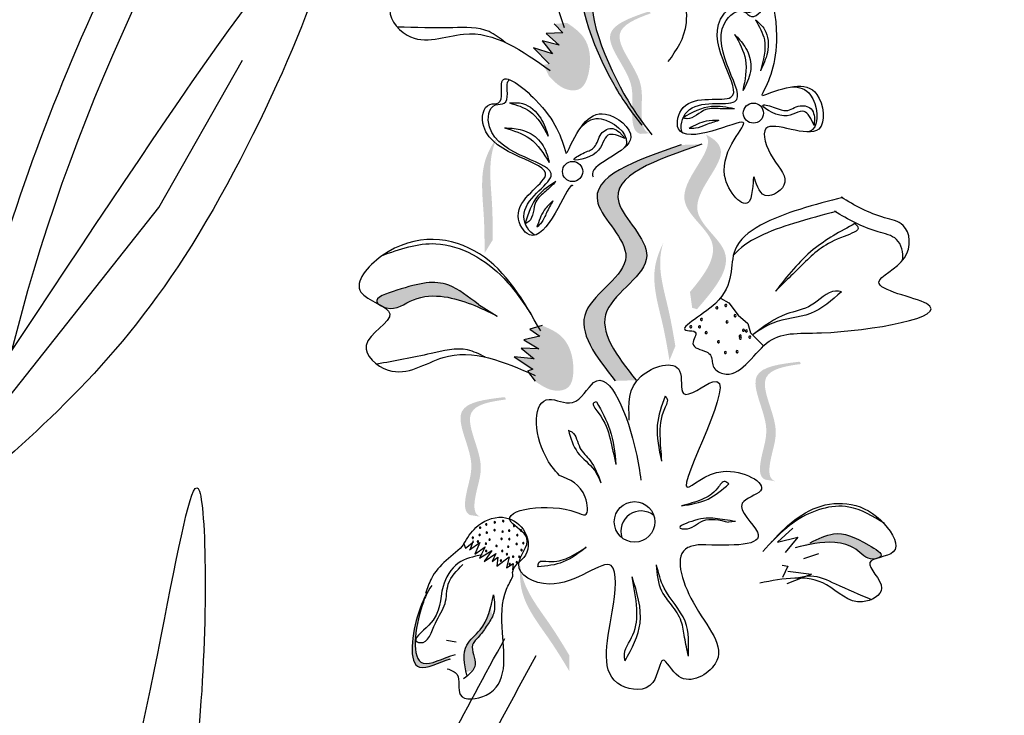
# Model space of a CAD drawing. Units: millimetres. Extents: x 43 to 251, y 50 to 125.
# Drawn here: x 238 to 240, y 112 to 113 of the extents above; entities that cross this region are included whole.
import ezdxf

# ---------------------------------------------------------------- set-up
doc = ezdxf.new("R2010")
doc.units = ezdxf.units.MM
doc.layers.add('Z_Pflanzebene', color=7, linetype='Continuous', lineweight=30)

# ---------------------------------------------------------------- blocks, each defined once
blk = doc.blocks.new('Z_Lavendel_')
at = {"lineweight": 30, "true_color": 0x44a009}
h = blk.add_hatch(color=74, dxfattribs=at)
edge = h.paths.add_edge_path()
edge.add_spline(control_points=[(14.6891, 17.6568), (14.6746, 17.6757), (14.6215, 17.75), (14.5377, 17.9613), (14.6727, 17.9028), (14.7403, 17.9675), (14.77, 17.9377), (14.7757, 17.928)], knot_values=[0.883561, 0.883561, 0.883561, 0.883561, 1.33127, 2.496472, 2.777747, 3.378001, 3.566756, 3.566756, 3.566756, 3.566756], degree=3, periodic=0)
edge.add_spline(control_points=[(14.7757, 17.928), (14.7755, 17.928), (14.7492, 17.9369), (14.6932, 17.8834), (14.5583, 17.9419), (14.6338, 17.7513), (14.6828, 17.6748), (14.6915, 17.6622)], knot_values=[1.068339, 1.068339, 1.068339, 1.068339, 1.072316, 1.67257, 1.953845, 3.119046, 3.382077, 3.382077, 3.382077, 3.382077], degree=3, periodic=0)
edge.add_line((14.6915, 17.6622), (14.6891, 17.6568))
h = blk.add_hatch(color=74, dxfattribs=at)
edge = h.paths.add_edge_path()
edge.add_spline(control_points=[(14.7182, 17.6259), (14.7141, 17.6266), (14.7031, 17.6321), (14.6972, 17.6767), (14.7099, 17.7395), (14.623, 17.8298), (14.6878, 17.8579), (14.7183, 17.8687)], knot_values=[0.560734, 0.560734, 0.560734, 0.560734, 1.190913, 2.562758, 5.447101, 10.10323, 13.468903, 13.468903, 13.468903, 13.468903], degree=3, periodic=0)
edge.add_spline(control_points=[(14.7183, 17.8687), (14.7178, 17.8699), (14.7173, 17.8711), (14.7168, 17.8722)], knot_values=[18.947861, 18.947861, 18.947861, 18.947861, 19.178659, 19.178659, 19.178659, 19.178659], degree=3, periodic=0)
edge.add_line((14.7168, 17.8722), (14.7144, 17.8727))
edge.add_spline(control_points=[(14.7144, 17.8727), (14.6782, 17.8603), (14.5992, 17.833), (14.6906, 17.7381), (14.678, 17.6754), (14.6837, 17.6313), (14.6941, 17.6257), (14.6976, 17.6248)], knot_values=[0, 0, 0, 0, 6.05927, 13.244655, 17.695802, 19.812847, 20.683744, 20.683744, 20.683744, 20.683744], degree=3, periodic=0)
edge.add_spline(control_points=[(14.6976, 17.6248), (14.7044, 17.6253), (14.7112, 17.6257), (14.7182, 17.6259)], knot_values=[3.688703, 3.688703, 3.688703, 3.688703, 4.546623, 4.546623, 4.546623, 4.546623], degree=3, periodic=0)
h = blk.add_hatch(color=74, dxfattribs=at)
edge = h.paths.add_edge_path()
edge.add_spline(control_points=[(14.5491, 17.8495), (14.5612, 17.8411), (14.5943, 17.8181), (14.6002, 17.7613), (14.5811, 17.7118), (14.5404, 17.7128), (14.5237, 17.73), (14.5125, 17.7417)], knot_values=[0, 0, 0, 0, 0.161114, 0.441427, 0.586891, 0.672069, 0.848925, 0.848925, 0.848925, 0.848925], degree=3, periodic=0)
edge.add_line((14.5125, 17.7417), (14.5014, 17.7646))
edge.add_line((14.5014, 17.7646), (14.5129, 17.7666))
edge.add_line((14.5129, 17.7666), (14.4811, 17.799))
edge.add_line((14.4811, 17.799), (14.5199, 17.7867))
edge.add_line((14.5199, 17.7867), (14.4987, 17.8131))
edge.add_line((14.4987, 17.8131), (14.5331, 17.8045))
edge.add_line((14.5331, 17.8045), (14.5068, 17.8283))
edge.add_line((14.5068, 17.8283), (14.5406, 17.8294))
edge.add_line((14.5406, 17.8294), (14.5233, 17.8473))
edge.add_line((14.5233, 17.8473), (14.5491, 17.8495))
h = blk.add_hatch(color=74, dxfattribs=at)
edge = h.paths.add_edge_path()
edge.add_spline(control_points=[(14.3821, 17.3833), (14.3821, 17.4074), (14.382, 17.4687), (14.3702, 17.555), (14.3974, 17.6039), (14.4091, 17.6199)], knot_values=[0.549592, 0.549592, 0.549592, 0.549592, 1.117331, 1.997312, 2.458846, 2.458846, 2.458846, 2.458846], degree=3, periodic=0)
edge.add_spline(control_points=[(14.4091, 17.6199), (14.4051, 17.6121), (14.3883, 17.5705), (14.3986, 17.4953), (14.3986, 17.434), (14.3986, 17.41)], knot_values=[3.19782, 3.19782, 3.19782, 3.19782, 4.05183, 7.578126, 9.853196, 9.853196, 9.853196, 9.853196], degree=3, periodic=0)
edge.add_line((14.3986, 17.41), (14.3821, 17.3833))
h = blk.add_hatch(color=74, dxfattribs=at)
edge = h.paths.add_edge_path()
edge.add_spline(control_points=[(14.7979, 17.3048), (14.828, 17.3405), (14.8764, 17.4068), (14.7402, 17.4933), (14.8432, 17.5856), (14.8329, 17.6189), (14.8301, 17.6234)], knot_values=[3.509882, 3.509882, 3.509882, 3.509882, 7.088532, 10.237069, 14.170147, 14.843915, 14.843915, 14.843915, 14.843915], degree=3, periodic=0)
edge.add_spline(control_points=[(14.8301, 17.6234), (14.8486, 17.6141), (14.8856, 17.5792), (14.7664, 17.4725), (14.9086, 17.3821), (14.8468, 17.3102), (14.812, 17.2698)], knot_values=[2.295062, 2.295062, 2.295062, 2.295062, 4.18365, 8.116728, 11.265265, 15.317095, 15.317095, 15.317095, 15.317095], degree=3, periodic=0)
edge.add_line((14.812, 17.2698), (14.8023, 17.2729))
edge.add_spline(control_points=[(14.8023, 17.2729), (14.8008, 17.2836), (14.7994, 17.2942), (14.7979, 17.3048)], knot_values=[144.751726, 144.751726, 144.751726, 144.751726, 145.762031, 145.762031, 145.762031, 145.762031], degree=3, periodic=0)
h = blk.add_hatch(color=74, dxfattribs=at)
edge = h.paths.add_edge_path()
edge.add_spline(control_points=[(14.6468, 17.1248), (14.608, 17.1738), (14.5345, 17.2669), (14.7229, 17.3662), (14.5404, 17.5206), (14.6878, 17.5709), (14.7801, 17.6024)], knot_values=[0, 0, 0, 0, 1.189658, 2.257664, 3.212729, 4.815743, 4.815743, 4.815743, 4.815743], degree=3, periodic=0)
edge.add_line((14.7801, 17.6024), (14.8222, 17.6038))
edge.add_spline(control_points=[(14.8222, 17.6038), (14.7299, 17.5723), (14.5825, 17.522), (14.7651, 17.3676), (14.5767, 17.2683), (14.6502, 17.1752), (14.6889, 17.1262)], knot_values=[0, 0, 0, 0, 1.603014, 2.558079, 3.626085, 4.815743, 4.815743, 4.815743, 4.815743], degree=3, periodic=0)
edge.add_line((14.6889, 17.1262), (14.6468, 17.1248))
h = blk.add_hatch(color=74, dxfattribs=at)
edge = h.paths.add_edge_path()
edge.add_spline(control_points=[(14.7564, 17.1662), (14.7524, 17.19), (14.7422, 17.2504), (14.7162, 17.3336), (14.735, 17.3863), (14.7438, 17.4041)], knot_values=[0.549592, 0.549592, 0.549592, 0.549592, 1.117331, 1.997312, 2.458846, 2.458846, 2.458846, 2.458846], degree=3, periodic=0)
edge.add_spline(control_points=[(14.7438, 17.4041), (14.7412, 17.3956), (14.7315, 17.3518), (14.7541, 17.2794), (14.7643, 17.219), (14.7683, 17.1953)], knot_values=[3.19782, 3.19782, 3.19782, 3.19782, 4.05183, 7.578126, 9.853196, 9.853196, 9.853196, 9.853196], degree=3, periodic=0)
edge.add_line((14.7683, 17.1953), (14.7564, 17.1662))
h = blk.add_hatch(color=74, dxfattribs=at)
edge = h.paths.add_edge_path()
edge.add_spline(control_points=[(14.1679, 17.28), (14.1662, 17.2813), (14.156, 17.2927), (14.2383, 17.3198), (14.3, 17.3342), (14.3496, 17.2951), (14.3697, 17.2793)], knot_values=[0, 0, 0, 0, 0.048939, 0.387766, 1.14534, 1.661235, 1.661235, 1.661235, 1.661235], degree=3, periodic=0)
edge.add_line((14.3697, 17.2793), (14.4079, 17.256))
edge.add_spline(control_points=[(14.4079, 17.256), (14.3733, 17.2729), (14.3195, 17.2991), (14.2378, 17.2969), (14.2026, 17.2661), (14.1796, 17.2736), (14.1777, 17.2744)], knot_values=[1.736046, 1.736046, 1.736046, 1.736046, 2.557822, 3.009142, 3.420076, 3.457467, 3.457467, 3.457467, 3.457467], degree=3, periodic=0)
edge.add_spline(control_points=[(14.1777, 17.2744), (14.1747, 17.2763), (14.1714, 17.2781), (14.1679, 17.28)], knot_values=[3.744562, 3.744562, 3.744562, 3.744562, 3.817696, 3.817696, 3.817696, 3.817696], degree=3, periodic=0)
h = blk.add_hatch(color=74, dxfattribs=at)
edge = h.paths.add_edge_path()
edge.add_spline(control_points=[(14.4985, 17.237), (14.5121, 17.2312), (14.5492, 17.2155), (14.5665, 17.161), (14.5579, 17.1087), (14.5178, 17.1014), (14.498, 17.1149), (14.4846, 17.124)], knot_values=[0, 0, 0, 0, 0.161114, 0.441427, 0.586891, 0.672069, 0.848925, 0.848925, 0.848925, 0.848925], degree=3, periodic=0)
edge.add_line((14.4846, 17.124), (14.4691, 17.1442))
edge.add_line((14.4691, 17.1442), (14.4799, 17.1485))
edge.add_line((14.4799, 17.1485), (14.4422, 17.1737))
edge.add_line((14.4422, 17.1737), (14.4827, 17.1696))
edge.add_line((14.4827, 17.1696), (14.4565, 17.1911))
edge.add_line((14.4565, 17.1911), (14.492, 17.1897))
edge.add_line((14.492, 17.1897), (14.4614, 17.2076))
edge.add_line((14.4614, 17.2076), (14.4943, 17.2156))
edge.add_line((14.4943, 17.2156), (14.4737, 17.2296))
edge.add_line((14.4737, 17.2296), (14.4985, 17.237))
h = blk.add_hatch(color=74, dxfattribs=at)
edge = h.paths.add_edge_path()
edge.add_spline(control_points=[(14.9703, 16.9216), (14.9664, 16.9232), (14.9568, 16.9308), (14.9606, 16.9757), (14.9863, 17.0343), (14.9205, 17.141), (14.9898, 17.1547), (15.0219, 17.1589)], knot_values=[0.560734, 0.560734, 0.560734, 0.560734, 1.190913, 2.562758, 5.447101, 10.10323, 13.468903, 13.468903, 13.468903, 13.468903], degree=3, periodic=0)
edge.add_spline(control_points=[(15.0219, 17.1589), (15.0217, 17.1601), (15.0214, 17.1614), (15.0212, 17.1626)], knot_values=[18.947861, 18.947861, 18.947861, 18.947861, 19.178659, 19.178659, 19.178659, 19.178659], degree=3, periodic=0)
edge.add_line((15.0212, 17.1626), (15.019, 17.1636))
edge.add_spline(control_points=[(15.019, 17.1636), (14.981, 17.1591), (14.898, 17.1493), (14.9671, 17.0371), (14.9415, 16.9785), (14.9378, 16.9342), (14.9467, 16.9265), (14.95, 16.9249)], knot_values=[0, 0, 0, 0, 6.05927, 13.244655, 17.695802, 19.812847, 20.683744, 20.683744, 20.683744, 20.683744], degree=3, periodic=0)
edge.add_spline(control_points=[(14.95, 16.9249), (14.9567, 16.924), (14.9634, 16.9229), (14.9703, 16.9216)], knot_values=[3.688703, 3.688703, 3.688703, 3.688703, 4.546623, 4.546623, 4.546623, 4.546623], degree=3, periodic=0)
h = blk.add_hatch(color=74, dxfattribs=at)
edge = h.paths.add_edge_path()
edge.add_spline(control_points=[(14.3733, 16.8499), (14.3694, 16.8515), (14.3598, 16.8591), (14.3636, 16.904), (14.3893, 16.9626), (14.3235, 17.0693), (14.3928, 17.083), (14.4249, 17.0871)], knot_values=[0.560734, 0.560734, 0.560734, 0.560734, 1.190913, 2.562758, 5.447101, 10.10323, 13.468903, 13.468903, 13.468903, 13.468903], degree=3, periodic=0)
edge.add_spline(control_points=[(14.4249, 17.0871), (14.4247, 17.0884), (14.4244, 17.0896), (14.4242, 17.0909)], knot_values=[18.947861, 18.947861, 18.947861, 18.947861, 19.178659, 19.178659, 19.178659, 19.178659], degree=3, periodic=0)
edge.add_line((14.4242, 17.0909), (14.422, 17.0919))
edge.add_spline(control_points=[(14.422, 17.0919), (14.384, 17.0874), (14.301, 17.0775), (14.3701, 16.9654), (14.3445, 16.9067), (14.3408, 16.8625), (14.3497, 16.8547), (14.353, 16.8532)], knot_values=[0, 0, 0, 0, 6.05927, 13.244655, 17.695802, 19.812847, 20.683744, 20.683744, 20.683744, 20.683744], degree=3, periodic=0)
edge.add_spline(control_points=[(14.353, 16.8532), (14.3597, 16.8523), (14.3664, 16.8511), (14.3733, 16.8499)], knot_values=[3.688703, 3.688703, 3.688703, 3.688703, 4.546623, 4.546623, 4.546623, 4.546623], degree=3, periodic=0)
h = blk.add_hatch(color=74, dxfattribs=at)
edge = h.paths.add_edge_path()
edge.add_spline(control_points=[(15.0409, 16.7973), (15.0572, 16.8052), (15.0975, 16.8247), (15.1381, 16.8053), (15.1909, 16.774), (15.1821, 16.7677), (15.1808, 16.767)], knot_values=[0, 0, 0, 0, 0.402957, 0.994686, 1.259338, 1.297564, 1.297564, 1.297564, 1.297564], degree=3, periodic=0)
edge.add_spline(control_points=[(15.1808, 16.767), (15.1781, 16.7662), (15.1755, 16.7655), (15.1731, 16.7646)], knot_values=[2.924816, 2.924816, 2.924816, 2.924816, 2.98194, 2.98194, 2.98194, 2.98194], degree=3, periodic=0)
edge.add_spline(control_points=[(15.1731, 16.7646), (15.1717, 16.7644), (15.1546, 16.7626), (15.1349, 16.7894), (15.0786, 16.8034), (15.0374, 16.7934), (15.0108, 16.787)], knot_values=[1.355997, 1.355997, 1.355997, 1.355997, 1.385203, 1.706177, 2.058696, 2.700571, 2.700571, 2.700571, 2.700571], degree=3, periodic=0)
edge.add_line((15.0108, 16.787), (15.0409, 16.7973))
h = blk.add_hatch(color=74, dxfattribs=at)
edge = h.paths.add_edge_path()
edge.add_spline(control_points=[(14.5536, 16.5375), (14.5412, 16.5581), (14.5095, 16.6105), (14.4548, 16.6784), (14.4529, 16.7343), (14.4546, 16.754)], knot_values=[0.549592, 0.549592, 0.549592, 0.549592, 1.117331, 1.997312, 2.458846, 2.458846, 2.458846, 2.458846], degree=3, periodic=0)
edge.add_spline(control_points=[(14.4546, 16.754), (14.4552, 16.7452), (14.4623, 16.7009), (14.5099, 16.6419), (14.5416, 16.5894), (14.554, 16.5688)], knot_values=[3.19782, 3.19782, 3.19782, 3.19782, 4.05183, 7.578126, 9.853196, 9.853196, 9.853196, 9.853196], degree=3, periodic=0)
edge.add_line((14.554, 16.5688), (14.5536, 16.5375))
h = blk.add_hatch(color=74, dxfattribs=at)
edge = h.paths.add_edge_path()
edge.add_spline(control_points=[(14.3135, 16.5621), (14.2894, 16.5552), (14.2227, 16.5166), (14.237, 16.6349), (14.2598, 16.6856), (14.2666, 16.6973)], knot_values=[0.885816, 0.885816, 0.885816, 0.885816, 1.264194, 1.901884, 2.127969, 2.127969, 2.127969, 2.127969], degree=3, periodic=0)
edge.add_spline(control_points=[(14.2666, 16.6973), (14.2626, 16.6889), (14.2424, 16.6384), (14.2293, 16.5296), (14.2901, 16.5596), (14.3112, 16.5671)], knot_values=[0.972027, 0.972027, 0.972027, 0.972027, 1.111901, 1.749592, 2.06759, 2.06759, 2.06759, 2.06759], degree=3, periodic=0)
edge.add_spline(control_points=[(14.3112, 16.5671), (14.3113, 16.5651), (14.3121, 16.5634), (14.3135, 16.5621)], knot_values=[1.577532, 1.577532, 1.577532, 1.577532, 1.655777, 1.655777, 1.655777, 1.655777], degree=3, periodic=0)
h = blk.add_hatch(color=74, dxfattribs=at)
edge = h.paths.add_edge_path()
edge.add_spline(control_points=[(14.3448, 16.5353), (14.3409, 16.5552), (14.3358, 16.5893), (14.379, 16.6212), (14.3899, 16.6497), (14.3943, 16.6663)], knot_values=[0.028446, 0.028446, 0.028446, 0.028446, 0.325897, 0.545492, 0.818266, 0.818266, 0.818266, 0.818266], degree=3, periodic=0)
edge.add_spline(control_points=[(14.3943, 16.6663), (14.3956, 16.6604), (14.397, 16.6544), (14.3983, 16.6485)], knot_values=[0.524979, 0.524979, 0.524979, 0.524979, 0.623469, 0.623469, 0.623469, 0.623469], degree=3, periodic=0)
edge.add_spline(control_points=[(14.3983, 16.6485), (14.3954, 16.6422), (14.3859, 16.6282), (14.3738, 16.6091), (14.3488, 16.5871), (14.3685, 16.5571), (14.3605, 16.5417), (14.3573, 16.5377)], knot_values=[0.23561, 0.23561, 0.23561, 0.23561, 0.348725, 0.498875, 0.614681, 0.831441, 0.914602, 0.914602, 0.914602, 0.914602], degree=3, periodic=0)
edge.add_spline(control_points=[(14.3573, 16.5377), (14.357, 16.5378), (14.353, 16.5383), (14.3487, 16.5369), (14.3448, 16.5353)], knot_values=[1.30495, 1.30495, 1.30495, 1.30495, 1.309836, 1.374176, 1.374176, 1.374176, 1.374176], degree=3, periodic=0)
at = {"color": 74, "lineweight": 30, "true_color": 0x44a009}
for p, q in [((14.5233, 17.8473), (14.5406, 17.8294)), ((14.5406, 17.8294), (14.5068, 17.8283)), ((14.5068, 17.8283), (14.5331, 17.8045)), ((14.4811, 17.799), (14.5129, 17.7666)), ((14.5199, 17.7867), (14.4811, 17.799)), ((14.5331, 17.8045), (14.4987, 17.8131)), ((14.4987, 17.8131), (14.5199, 17.7867)), ((13.7225, 17.4761), (13.8922, 17.7739)), ((15.0497, 17.6585), (15.0494, 17.6415)), ((14.655, 17.6282), (14.6665, 17.6158)), ((13.3919, 17.058), (13.7225, 17.4761)), ((14.3697, 17.2793), (14.4079, 17.256)), ((14.8599, 17.2923), (14.8767, 17.283)), ((14.8767, 17.283), (14.8954, 17.2582)), ((14.8954, 17.2582), (14.9147, 17.2407)), ((14.9147, 17.2407), (14.9205, 17.2222)), ((14.4985, 17.237), (14.4737, 17.2296)), ((14.4737, 17.2296), (14.4943, 17.2156)), ((14.9205, 17.2222), (14.9466, 17.1955)), ((14.4943, 17.2156), (14.4614, 17.2076)), ((14.4614, 17.2076), (14.492, 17.1897)), ((14.4565, 17.1911), (14.4827, 17.1696)), ((14.492, 17.1897), (14.4565, 17.1911)), ((14.4827, 17.1696), (14.4422, 17.1737)), ((14.4422, 17.1737), (14.4799, 17.1485)), ((14.4799, 17.1485), (14.4691, 17.1442)), ((14.4691, 17.1442), (14.4846, 17.124)), ((14.89, 16.8401), (14.8762, 16.8388)), ((15.0062, 16.8266), (14.9752, 16.7982)), ((14.3593, 16.8011), (14.3528, 16.7842)), ((14.9752, 16.7982), (15.0159, 16.8087)), ((15.0159, 16.8087), (14.9909, 16.7772)), ((14.3399, 16.7947), (14.3437, 16.7862)), ((14.3437, 16.7862), (14.3597, 16.7993)), ((14.3518, 16.783), (14.3727, 16.7978)), ((14.3727, 16.7978), (14.3623, 16.7742)), ((14.3623, 16.7742), (14.3832, 16.789)), ((14.3832, 16.789), (14.3721, 16.7662)), ((14.3721, 16.7662), (14.397, 16.7818)), ((14.397, 16.7818), (14.3811, 16.7591)), ((14.3811, 16.7591), (14.4052, 16.7754)), ((14.4052, 16.7754), (14.3972, 16.7592)), ((14.3972, 16.7592), (14.4093, 16.7682)), ((14.407, 16.7496), (14.4319, 16.7684)), ((14.4093, 16.7682), (14.407, 16.7496)), ((14.4319, 16.7684), (14.4264, 16.7465)), ((15.0581, 16.7748), (15.028, 16.7645)), ((14.4264, 16.7465), (14.4401, 16.7555)), ((14.4401, 16.7555), (14.4386, 16.7426)), ((14.9845, 16.7519), (14.996, 16.75)), ((14.996, 16.75), (14.9851, 16.727)), ((15.0441, 16.7338), (14.994, 16.7142)), ((14.9961, 16.7394), (15.0441, 16.7338)), ((14.3053, 16.5998), (14.3249, 16.5968))]:
    blk.add_line(p, q, dxfattribs=at)
for centre, radius in [((14.9262, 17.6669), 0.0204), ((14.5603, 17.5486), 0.0204), ((14.6858, 16.8394), 0.0411)]:
    blk.add_circle(centre, radius, dxfattribs=at)
for centre, radius, start, end in [((14.8703, 17.2776), 0.00213, 142.0287, 322.0287), ((14.8703, 17.2776), 0.00213, 322.0287, 142.0287), ((14.8524, 17.2729), 0.00213, 142.0287, 322.0287), ((14.8524, 17.2729), 0.00213, 322.0287, 142.0287), ((14.8211, 17.2491), 0.00213, 142.0287, 322.0287), ((14.8211, 17.2491), 0.00213, 322.0287, 142.0287), ((14.873, 17.2441), 0.00213, 142.0287, 322.0287), ((14.873, 17.2441), 0.00213, 322.0287, 142.0287), ((14.8892, 17.2568), 0.00213, 142.0287, 322.0287), ((14.8892, 17.2568), 0.00213, 322.0287, 142.0287), ((14.7995, 17.2343), 0.00213, 142.0287, 322.0287), ((14.7995, 17.2343), 0.00213, 322.0287, 142.0287), ((14.8172, 17.2344), 0.00213, 142.0287, 322.0287), ((14.8172, 17.2344), 0.00213, 322.0287, 142.0287), ((14.8308, 17.2225), 0.00213, 142.0287, 322.0287), ((14.8308, 17.2225), 0.00213, 322.0287, 142.0287), ((14.9063, 17.2273), 0.00213, 142.0287, 322.0287), ((14.9063, 17.2273), 0.00213, 322.0287, 142.0287), ((14.9122, 17.2258), 0.00213, 142.0287, 322.0287), ((14.9122, 17.2258), 0.00213, 322.0287, 142.0287), ((14.8555, 17.2041), 0.00213, 142.0287, 322.0287), ((14.8555, 17.2041), 0.00213, 322.0287, 142.0287), ((14.8995, 17.2157), 0.00213, 142.0287, 322.0287), ((14.8995, 17.2157), 0.00213, 322.0287, 142.0287), ((14.8999, 17.2112), 0.00213, 142.0287, 322.0287), ((14.8999, 17.2112), 0.00213, 322.0287, 142.0287), ((14.9188, 17.2134), 0.00213, 142.0287, 322.0287), ((14.9188, 17.2134), 0.00213, 322.0287, 142.0287), ((14.8697, 17.1822), 0.00213, 142.0287, 322.0287), ((14.8697, 17.1822), 0.00213, 322.0287, 142.0287), ((14.8932, 17.1839), 0.00213, 142.0287, 322.0287), ((14.8932, 17.1839), 0.00213, 322.0287, 142.0287), ((14.699, 16.8204), 0.0411, 51.2515, 198.5342), ((14.4197, 16.8411), 0.00139, 53.2766, 233.2766), ((14.4197, 16.8411), 0.00139, 233.2766, 53.2766), ((14.373, 16.8277), 0.00139, 53.2766, 233.2766), ((14.373, 16.8277), 0.00139, 233.2766, 53.2766), ((14.3856, 16.8344), 0.00139, 53.2766, 233.2766), ((14.3856, 16.8344), 0.00139, 233.2766, 53.2766), ((14.4022, 16.8228), 0.00139, 53.2766, 233.2766), ((14.4027, 16.8385), 0.00139, 53.2766, 233.2766), ((14.4022, 16.8228), 0.00139, 233.2766, 53.2766), ((14.4027, 16.8385), 0.00139, 233.2766, 53.2766), ((14.4187, 16.8196), 0.00139, 53.2766, 233.2766), ((14.4187, 16.8196), 0.00139, 233.2766, 53.2766), ((14.4319, 16.8218), 0.00139, 53.2766, 233.2766), ((14.4319, 16.8218), 0.00139, 233.2766, 53.2766), ((14.4418, 16.8313), 0.00139, 53.2766, 233.2766), ((14.4418, 16.8313), 0.00139, 233.2766, 53.2766), ((14.4559, 16.8222), 0.00139, 53.2766, 233.2766), ((14.4559, 16.8222), 0.00139, 233.2766, 53.2766), ((14.3582, 16.8074), 0.00139, 53.2766, 233.2766), ((14.3582, 16.8074), 0.00139, 233.2766, 53.2766), ((14.3685, 16.7997), 0.00139, 53.2766, 233.2766), ((14.3685, 16.7997), 0.00139, 233.2766, 53.2766), ((14.3722, 16.8131), 0.00139, 53.2766, 233.2766), ((14.3722, 16.8131), 0.00139, 233.2766, 53.2766), ((14.3865, 16.8176), 0.00139, 53.2766, 233.2766), ((14.3865, 16.8176), 0.00139, 233.2766, 53.2766), ((14.3924, 16.8036), 0.00139, 53.2766, 233.2766), ((14.3924, 16.8036), 0.00139, 233.2766, 53.2766), ((14.4164, 16.8051), 0.00139, 53.2766, 233.2766), ((14.4164, 16.8051), 0.00139, 233.2766, 53.2766), ((14.4322, 16.8046), 0.00139, 53.2766, 233.2766), ((14.4322, 16.8046), 0.00139, 233.2766, 53.2766), ((14.4484, 16.8127), 0.00139, 53.2766, 233.2766), ((14.4484, 16.8127), 0.00139, 233.2766, 53.2766), ((14.3849, 16.7954), 0.00139, 53.2766, 233.2766), ((14.3853, 16.7806), 0.00139, 53.2766, 233.2766), ((14.3849, 16.7954), 0.00139, 233.2766, 53.2766), ((14.3853, 16.7806), 0.00139, 233.2766, 53.2766), ((14.4062, 16.7906), 0.00139, 53.2766, 233.2766), ((14.4062, 16.7906), 0.00139, 233.2766, 53.2766), ((14.418, 16.7806), 0.00139, 53.2766, 233.2766), ((14.418, 16.7806), 0.00139, 233.2766, 53.2766), ((14.43, 16.7894), 0.00139, 53.2766, 233.2766), ((14.43, 16.7894), 0.00139, 233.2766, 53.2766), ((14.4471, 16.7947), 0.00139, 53.2766, 233.2766), ((14.4471, 16.7947), 0.00139, 233.2766, 53.2766), ((14.4569, 16.7824), 0.00139, 53.2766, 233.2766), ((14.4569, 16.7824), 0.00139, 233.2766, 53.2766), ((14.4604, 16.7965), 0.00139, 53.2766, 233.2766), ((14.4604, 16.7965), 0.00139, 233.2766, 53.2766), ((14.4152, 16.7612), 0.00139, 53.2766, 233.2766), ((14.4152, 16.7612), 0.00139, 233.2766, 53.2766), ((14.4273, 16.774), 0.00139, 53.2766, 233.2766), ((14.4273, 16.774), 0.00139, 233.2766, 53.2766), ((14.4398, 16.769), 0.00139, 53.2766, 233.2766), ((14.4398, 16.769), 0.00139, 233.2766, 53.2766), ((14.4523, 16.7691), 0.00139, 53.2766, 233.2766), ((14.4523, 16.7691), 0.00139, 233.2766, 53.2766), ((14.433, 16.7539), 0.00139, 53.2766, 233.2766), ((14.433, 16.7539), 0.00139, 233.2766, 53.2766), ((14.4473, 16.7576), 0.00139, 53.2766, 233.2766), ((14.4473, 16.7576), 0.00139, 233.2766, 53.2766)]:
    blk.add_arc(centre, radius, start, end, dxfattribs=at)
for points, knots in [([(12.1819, 12.6241), (12.2714, 12.8043), (12.3607, 12.9841), (12.6182, 13.5256), (12.7757, 13.889), (12.9703, 14.5084), (13.0277, 14.7589), (13.1082, 15.2737), (13.134, 15.5366), (13.2071, 16.3284), (13.2501, 16.8607), (13.547, 17.8625), (13.7997, 18.3236), (14.3848, 19.1791), (14.7119, 19.5763), (15.0377, 19.9719)], [0, 0, 0, 0, 0.828585, 0.828585, 2.485755, 2.485755, 3.576096, 3.576096, 4.666437, 4.666437, 6.84712, 6.84712, 9.027803, 9.027803, 11.082407, 11.082407, 11.082407, 11.082407]), ([(13.4121, 17.166), (13.7406, 17.6624), (14.2875, 18.489), (13.7992, 17.2966), (13.4705, 17.0153), (13.3121, 16.8798)], [0, 0, 0, 0, 1.285587, 2.140527, 2.935391, 2.935391, 2.935391, 2.935391]), ([(14.5441, 17.8392), (14.5228, 17.9055), (14.4804, 18.0374), (14.306, 18.0976), (14.1654, 17.9919), (14.2976, 17.9301), (14.1602, 17.8951), (14.2384, 17.7918), (14.3687, 17.8566), (14.4587, 17.7931), (14.5149, 17.7533)], [0, 0, 0, 0, 0.266515, 0.530637, 0.643866, 0.74172, 0.848866, 0.938382, 1.091109, 1.345262, 1.345262, 1.345262, 1.345262]), ([(14.754, 17.771), (14.7705, 17.7943), (14.8069, 17.8456), (14.7654, 17.9915), (14.6727, 17.9028), (14.5377, 17.9613), (14.6265, 17.7372), (14.6821, 17.6657), (14.7003, 17.6424)], [0, 0, 0, 0, 0.1158162, 0.2553744, 0.3983261, 0.4653125, 0.7428077, 0.8768386, 0.8768386, 0.8768386, 0.8768386]), ([(14.7757, 17.928), (14.7755, 17.928), (14.7492, 17.9369), (14.6932, 17.8834), (14.5583, 17.9419), (14.6471, 17.7178), (14.7027, 17.6463), (14.7208, 17.623)], [1.068339, 1.068339, 1.068339, 1.068339, 1.072316, 1.67257, 1.953845, 3.119046, 3.681842, 3.681842, 3.681842, 3.681842]), ([(14.9453, 17.7024), (14.9891, 17.7184), (15.0611, 17.7446), (15.0811, 17.59), (14.927, 17.6744), (14.9607, 17.5709), (15.0103, 17.5254), (14.939, 17.4806), (14.9238, 17.5688), (14.9284, 17.4466), (14.8228, 17.563), (14.9489, 17.6716), (14.8416, 17.6262), (14.7627, 17.6154), (14.7832, 17.7118), (14.9552, 17.6631), (14.808, 17.8253), (14.8929, 17.8933), (14.9213, 17.8583), (14.9627, 17.9331), (14.9831, 17.7836), (14.958, 17.7332), (14.9425, 17.7022)], [0, 0, 0, 0, 0.146542, 0.240207, 0.383356, 0.466479, 0.544652, 0.60745, 0.659597, 0.725938, 0.821849, 0.974303, 1.061762, 1.152915, 1.212111, 1.344088, 1.557605, 1.619611, 1.643593, 1.700768, 1.804314, 1.971287, 1.971287, 1.971287, 1.971287]), ([(14.7819, 17.6273), (14.7773, 17.6386), (14.7914, 17.7029), (14.9629, 17.6544), (14.8157, 17.8166), (14.9007, 17.8845), (14.929, 17.8496), (14.9505, 17.8884), (14.9614, 17.8898), (14.9634, 17.8892)], [4.846162, 4.846162, 4.846162, 4.846162, 5.089649, 5.643821, 6.540377, 6.80074, 6.90144, 7.141517, 7.203008, 7.203008, 7.203008, 7.203008]), ([(14.4237, 17.8101), (14.4133, 17.8185), (14.383, 17.842), (14.3035, 17.8385), (14.2423, 17.84), (14.2055, 17.841)], [0.0150673, 0.0150673, 0.0150673, 0.0150673, 0.1625906, 0.4415753, 0.8641305, 0.8641305, 0.8641305, 0.8641305]), ([(14.9305, 17.8557), (14.9381, 17.8424), (14.9566, 17.8103), (14.9464, 17.774), (14.9404, 17.7526)], [0, 0, 0, 0, 0.0591961, 0.1436588, 0.1436588, 0.1436588, 0.1436588]), ([(14.9305, 17.8557), (14.9374, 17.8497), (14.9565, 17.8331), (14.9586, 17.7903), (14.9461, 17.7644), (14.9404, 17.7526)], [0, 0, 0, 0, 0.0359228, 0.098979, 0.1516479, 0.1516479, 0.1516479, 0.1516479]), ([(14.8883, 17.8263), (14.8977, 17.8095), (14.9175, 17.7739), (14.9093, 17.7338), (14.9049, 17.7126)], [0, 0, 0, 0, 0.0745959, 0.1583075, 0.1583075, 0.1583075, 0.1583075]), ([(14.8883, 17.8263), (14.8956, 17.8186), (14.9118, 17.8017), (14.9251, 17.7654), (14.9169, 17.7334), (14.9076, 17.7173), (14.9049, 17.7126)], [0, 0, 0, 0, 0.0424464, 0.0936545, 0.1467448, 0.1685396, 0.1685396, 0.1685396, 0.1685396]), ([(14.5613, 17.5195), (14.5605, 17.5206), (14.5544, 17.5233), (14.5275, 17.4606), (14.4783, 17.3981), (14.4261, 17.4817), (14.5837, 17.5659), (14.3652, 17.5807), (14.3792, 17.6885), (14.4239, 17.6831), (14.4018, 17.7656), (14.5203, 17.6721), (14.5371, 17.6184), (14.5475, 17.5853)], [4.02713, 4.02713, 4.02713, 4.02713, 4.091095, 4.458336, 4.841085, 5.089649, 5.643821, 6.540377, 6.80074, 6.90144, 7.141517, 7.576309, 8.277425, 8.277425, 8.277425, 8.277425]), ([(14.4838, 17.42), (14.4726, 17.4249), (14.4382, 17.481), (14.5954, 17.565), (14.3768, 17.5797), (14.3909, 17.6876), (14.4355, 17.6821), (14.4241, 17.725), (14.4309, 17.7336), (14.4328, 17.7345)], [4.846162, 4.846162, 4.846162, 4.846162, 5.089649, 5.643821, 6.540377, 6.80074, 6.90144, 7.141517, 7.203008, 7.203008, 7.203008, 7.203008]), ([(15.0038, 17.7201), (15.0194, 17.7205), (15.0527, 17.7095), (15.0617, 17.6399), (15.0402, 17.6296), (15.0365, 17.6287)], [0.3530878, 0.3530878, 0.3530878, 0.3530878, 0.6153275, 1.0086267, 1.0769732, 1.0769732, 1.0769732, 1.0769732]), ([(14.4323, 17.6875), (14.4415, 17.688), (14.4667, 17.6893), (14.498, 17.6599), (14.507, 17.6326), (14.511, 17.6202)], [0, 0, 0, 0, 0.0359228, 0.098979, 0.1516479, 0.1516479, 0.1516479, 0.1516479]), ([(14.4323, 17.6875), (14.447, 17.6832), (14.4826, 17.6729), (14.5005, 17.6397), (14.511, 17.6202)], [0, 0, 0, 0, 0.0591961, 0.1436588, 0.1436588, 0.1436588, 0.1436588]), ([(14.8878, 17.6757), (14.8722, 17.6787), (14.8355, 17.6857), (14.8022, 17.6679), (14.7831, 17.6576)], [0, 0, 0, 0, 0.0621141, 0.1460284, 0.1460284, 0.1460284, 0.1460284]), ([(15.0494, 17.6415), (15.0432, 17.6548), (15.0298, 17.6838), (14.9912, 17.6462), (14.9261, 17.6908), (14.9718, 17.678), (14.9945, 17.667), (15.0179, 17.6864), (15.0467, 17.6781), (15.0489, 17.6637), (15.0497, 17.6585)], [0, 0, 0, 0, 0.0474782, 0.1035298, 0.1667384, 0.2002615, 0.2312813, 0.2708148, 0.3057969, 0.3260542, 0.3260542, 0.3260542, 0.3260542]), ([(14.5493, 17.5874), (14.5698, 17.6294), (14.6034, 17.6981), (14.7252, 17.6007), (14.5932, 17.5648), (14.601, 17.5399), (14.6021, 17.5379)], [0, 0, 0, 0, 0.615327, 1.008627, 1.609711, 1.660837, 1.660837, 1.660837, 1.660837]), ([(14.5793, 17.6407), (14.5902, 17.6518), (14.6218, 17.667), (14.6765, 17.6232), (14.6682, 17.6008), (14.6662, 17.5976)], [0.3530878, 0.3530878, 0.3530878, 0.3530878, 0.6153275, 1.0086267, 1.0769732, 1.0769732, 1.0769732, 1.0769732]), ([(14.8878, 17.6757), (14.8783, 17.6755), (14.8592, 17.6752), (14.8246, 17.679), (14.8031, 17.6514), (14.7862, 17.6566), (14.7831, 17.6576)], [0, 0, 0, 0, 0.0386361, 0.0770903, 0.1336983, 0.1462695, 0.1462695, 0.1462695, 0.1462695]), ([(14.8563, 17.6517), (14.8476, 17.6518), (14.8263, 17.652), (14.8073, 17.6419), (14.7961, 17.636)], [0, 0, 0, 0, 0.03448117, 0.08436319, 0.08436319, 0.08436319, 0.08436319]), ([(14.8563, 17.6517), (14.8476, 17.6492), (14.8317, 17.6445), (14.8123, 17.6354), (14.8004, 17.6358), (14.7961, 17.636)], [0, 0, 0, 0, 0.03665244, 0.0665496, 0.08382829, 0.08382829, 0.08382829, 0.08382829]), ([(14.4224, 17.6371), (14.4407, 17.6315), (14.4797, 17.6196), (14.5016, 17.585), (14.5132, 17.5667)], [0, 0, 0, 0, 0.0745959, 0.1583075, 0.1583075, 0.1583075, 0.1583075]), ([(14.4224, 17.6371), (14.433, 17.6366), (14.4564, 17.6356), (14.4911, 17.6188), (14.5074, 17.5901), (14.5119, 17.572), (14.5132, 17.5667)], [0, 0, 0, 0, 0.0424464, 0.0936545, 0.1467448, 0.1685396, 0.1685396, 0.1685396, 0.1685396]), ([(14.6665, 17.6158), (14.6529, 17.6211), (14.6231, 17.6326), (14.6214, 17.5788), (14.5436, 17.5657), (14.5854, 17.5882), (14.6094, 17.5961), (14.6128, 17.6262), (14.6393, 17.6403), (14.6508, 17.6315), (14.655, 17.6282)], [0, 0, 0, 0, 0.0474782, 0.1035298, 0.1667384, 0.2002615, 0.2312813, 0.2708148, 0.3057969, 0.3260542, 0.3260542, 0.3260542, 0.3260542]), ([(14.7801, 17.6024), (14.6878, 17.5709), (14.5404, 17.5206), (14.7229, 17.3662), (14.5345, 17.2669), (14.608, 17.1738), (14.6468, 17.1248)], [0, 0, 0, 0, 0.2748681, 0.4386327, 0.6217632, 0.8257534, 0.8257534, 0.8257534, 0.8257534]), ([(14.8222, 17.6038), (14.7299, 17.5723), (14.5825, 17.522), (14.7651, 17.3676), (14.5767, 17.2683), (14.6502, 17.1752), (14.6889, 17.1262)], [0, 0, 0, 0, 0.2748681, 0.4386327, 0.6217632, 0.8257534, 0.8257534, 0.8257534, 0.8257534]), ([(14.5265, 17.5283), (14.5132, 17.5196), (14.4819, 17.4992), (14.4703, 17.4632), (14.4636, 17.4426)], [0, 0, 0, 0, 0.0621141, 0.1460284, 0.1460284, 0.1460284, 0.1460284]), ([(14.5265, 17.5283), (14.5197, 17.5215), (14.5062, 17.5081), (14.4787, 17.4869), (14.4824, 17.452), (14.4665, 17.444), (14.4636, 17.4426)], [0, 0, 0, 0, 0.0386361, 0.0770903, 0.1336983, 0.1462695, 0.1462695, 0.1462695, 0.1462695]), ([(14.5204, 17.4892), (14.5141, 17.4832), (14.4986, 17.4685), (14.492, 17.4481), (14.488, 17.436)], [0, 0, 0, 0, 0.03448117, 0.08436319, 0.08436319, 0.08436319, 0.08436319]), ([(14.5204, 17.4892), (14.5159, 17.4813), (14.5077, 17.4669), (14.5001, 17.4469), (14.4913, 17.4389), (14.488, 17.436)], [0, 0, 0, 0, 0.03665244, 0.0665496, 0.08382829, 0.08382829, 0.08382829, 0.08382829]), ([(15.1072, 17.4959), (15.0795, 17.489), (15.0025, 17.4692), (14.8592, 17.4128), (14.8994, 17.2933), (14.7579, 17.2245), (14.8182, 17.227), (14.7921, 17.1918), (14.8258, 17.188), (14.8442, 17.1752), (14.8404, 17.1519), (14.8931, 17.1187), (14.9521, 17.229), (15.0763, 17.2115), (15.4063, 17.2671), (15.1289, 17.3162), (15.2489, 17.3633), (15.2431, 17.4437), (15.1713, 17.4582), (15.1311, 17.4798), (15.104, 17.4967)], [0.060767, 0.060767, 0.060767, 0.060767, 0.375505, 0.921862, 1.329491, 1.607338, 1.663334, 1.747289, 1.860687, 1.898255, 1.978418, 2.066078, 2.446066, 2.845256, 3.623815, 3.997392, 4.250465, 4.481275, 4.62405, 4.965032, 4.965032, 4.965032, 4.965032]), ([(15.0939, 17.4674), (15.0662, 17.4605), (14.9963, 17.4425), (14.9098, 17.4093), (14.8856, 17.3785)], [0.0607671, 0.0607671, 0.0607671, 0.0607671, 0.3755048, 0.8421735, 0.8421735, 0.8421735, 0.8421735]), ([(15.2278, 17.3683), (15.2305, 17.3848), (15.2223, 17.4167), (15.158, 17.4297), (15.1178, 17.4513), (15.0907, 17.4682)], [4.3251381, 4.3251381, 4.3251381, 4.3251381, 4.4812749, 4.6240504, 4.9650324, 4.9650324, 4.9650324, 4.9650324]), ([(15.1317, 17.4432), (15.1023, 17.4273), (15.0391, 17.3931), (14.9947, 17.3365), (14.971, 17.3064)], [0, 0, 0, 0, 0.1330597, 0.2850468, 0.2850468, 0.2850468, 0.2850468]), ([(15.1317, 17.4432), (15.1343, 17.4408), (15.1459, 17.4294), (15.0766, 17.4084), (15.0359, 17.371), (14.992, 17.3273), (14.971, 17.3064)], [0, 0, 0, 0, 0.0126313, 0.057504, 0.1824025, 0.2964897, 0.2964897, 0.2964897, 0.2964897]), ([(14.4957, 17.2259), (14.4613, 17.2865), (14.3929, 17.407), (14.2099, 17.4304), (14.0938, 17.2983), (14.2358, 17.2647), (14.1085, 17.2024), (14.2061, 17.1172), (14.3204, 17.2072), (14.4215, 17.1633), (14.4846, 17.1359)], [0, 0, 0, 0, 0.266515, 0.530637, 0.643866, 0.74172, 0.848866, 0.938382, 1.091109, 1.345262, 1.345262, 1.345262, 1.345262]), ([(14.1735, 17.3783), (14.2102, 17.3913), (14.2971, 17.4219), (14.4155, 17.352), (14.4608, 17.2831), (14.478, 17.2569)], [0, 0, 0, 0, 0.1509904, 0.3572209, 0.4836511, 0.4836511, 0.4836511, 0.4836511]), ([(14.3697, 17.2793), (14.3496, 17.2951), (14.3, 17.3342), (14.2383, 17.3198), (14.148, 17.2901), (14.1977, 17.2618), (14.2378, 17.2969), (14.3195, 17.2991), (14.3733, 17.2729), (14.4079, 17.256)], [0, 0, 0, 0, 0.0959651, 0.2368867, 0.2999141, 0.3298892, 0.4063297, 0.4902829, 0.6431468, 0.6431468, 0.6431468, 0.6431468]), ([(15.1049, 17.3053), (15.1008, 17.306), (15.0775, 17.31), (15.0472, 17.2712), (14.9833, 17.2625), (14.9475, 17.2352), (14.9258, 17.2187)], [0, 0, 0, 0, 0.0163534, 0.0927712, 0.1629785, 0.2697304, 0.2697304, 0.2697304, 0.2697304]), ([(15.1049, 17.3053), (15.0851, 17.2878), (15.0451, 17.2524), (14.9733, 17.2511), (14.9386, 17.2274), (14.9258, 17.2187)], [0, 0, 0, 0, 0.1030792, 0.2084545, 0.2696743, 0.2696743, 0.2696743, 0.2696743]), ([(14.3837, 17.1729), (14.3718, 17.179), (14.3374, 17.1958), (14.2602, 17.1761), (14.2001, 17.1652), (14.1639, 17.1587)], [0.0150673, 0.0150673, 0.0150673, 0.0150673, 0.1625906, 0.4415753, 0.8641305, 0.8641305, 0.8641305, 0.8641305]), ([(14.675, 17.0456), (14.6735, 17.0781), (14.6706, 17.1387), (14.7923, 17.1759), (14.7706, 17.0706), (14.9397, 17.2101), (14.7232, 16.8275), (14.8584, 16.97), (14.9802, 16.9047), (14.8736, 16.8792), (14.9841, 16.7881), (14.8831, 16.7913), (14.8181, 16.7933)], [0, 0, 0, 0, 0.122715, 0.22822, 0.290637, 0.375524, 0.669246, 0.775285, 0.889537, 0.949554, 1.037574, 1.196824, 1.196824, 1.196824, 1.196824]), ([(14.5338, 16.9334), (14.523, 16.9448), (14.4802, 17.001), (14.48, 17.1133), (14.5684, 17.0647), (14.6245, 17.1834), (14.6837, 17.0207), (14.6964, 16.9412), (14.6982, 16.9238)], [15.074505, 15.074505, 15.074505, 15.074505, 15.438544, 16.685084, 17.198928, 17.830456, 19.586396, 20.141525, 20.141525, 20.141525, 20.141525]), ([(14.609, 17.0822), (14.6068, 17.0817), (14.5968, 17.0797), (14.6264, 17.0452), (14.6354, 17.0116), (14.644, 16.9736), (14.6481, 16.9554)], [0, 0, 0, 0, 0.0079364, 0.0361304, 0.1146054, 0.1862876, 0.1862876, 0.1862876, 0.1862876]), ([(14.609, 17.0822), (14.6192, 17.0638), (14.6411, 17.0244), (14.6457, 16.9794), (14.6481, 16.9554)], [0, 0, 0, 0, 0.0836028, 0.1790978, 0.1790978, 0.1790978, 0.1790978]), ([(14.7474, 17.0938), (14.7404, 17.0743), (14.725, 17.0315), (14.735, 16.9869), (14.7404, 16.9626)], [0, 0, 0, 0, 0.0813697, 0.1790066, 0.1790066, 0.1790066, 0.1790066]), ([(14.7474, 17.0938), (14.7487, 17.0926), (14.7558, 17.0864), (14.7377, 17.0559), (14.7359, 17.016), (14.7389, 16.98), (14.7404, 16.9626)], [0, 0, 0, 0, 0.0066986, 0.0363058, 0.1101996, 0.1792326, 0.1792326, 0.1792326, 0.1792326]), ([(10.0351, 11.1959), (10.7649, 11.6068), (12.7544, 12.7968), (14.7913, 14.989), (16.1955, 16.5727), (16.6182, 17.0495)], [1.008197, 1.008197, 1.008197, 1.008197, 3.900629, 9.037425, 11.249362, 11.249362, 11.249362, 11.249362]), ([(14.5519, 17.0248), (14.5565, 17.0089), (14.5658, 16.9766), (14.6034, 16.9517), (14.6138, 16.9274), (14.6176, 16.9185)], [0, 0, 0, 0, 0.0647657, 0.1309741, 0.1694391, 0.1694391, 0.1694391, 0.1694391]), ([(14.5519, 17.0248), (14.5543, 17.0238), (14.568, 17.018), (14.571, 16.9873), (14.6019, 16.9611), (14.6117, 16.9346), (14.6176, 16.9185)], [0, 0, 0, 0, 0.010275, 0.0582891, 0.1024011, 0.1694744, 0.1694744, 0.1694744, 0.1694744]), ([(10.0637, 11.1127), (10.0844, 11.1244), (10.1052, 11.1361), (10.6676, 11.4536), (11.2025, 11.7704), (12.1165, 12.3918), (12.5025, 12.6868), (13.2416, 13.3167), (13.5963, 13.6501), (14.4888, 14.5427), (15.0112, 15.1184), (15.9147, 16.1256), (16.2989, 16.5589), (16.6829, 16.9921)], [0.989917, 0.989917, 0.989917, 0.989917, 1.072062, 1.072062, 3.216187, 3.216187, 4.893527, 4.893527, 6.570867, 6.570867, 9.239519, 9.239519, 11.249362, 11.249362, 11.249362, 11.249362]), ([(13.1228, 15.3462), (13.2969, 15.5215), (13.6521, 15.879), (13.8158, 17.2983), (13.8264, 16.1646), (13.585, 15.6416), (13.2196, 15.2591), (13.0581, 15.1171), (13.0457, 15.1064)], [0, 0, 0, 0, 2.254554, 4.599627, 5.946786, 8.302947, 9.885354, 10.016072, 10.016072, 10.016072, 10.016072]), ([(14.8181, 16.7933), (14.8091, 16.792), (14.7608, 16.7849), (14.7996, 16.6566), (14.8951, 16.5665), (14.7792, 16.4973), (14.7384, 16.5857), (14.7312, 16.4919), (14.6071, 16.5062), (14.6399, 16.6291), (14.6578, 16.8015), (14.5388, 16.683), (14.4257, 16.7446), (14.4891, 16.8069), (14.3817, 16.8606), (14.5282, 16.8814), (14.5942, 16.8455), (14.5869, 16.912), (14.5548, 16.9249), (14.5338, 16.9334)], [0, 0, 0, 0, 0.033875, 0.182276, 0.359925, 0.463339, 0.524662, 0.59118, 0.677413, 0.87853, 1.003364, 1.179056, 1.27779, 1.350714, 1.412037, 1.589553, 1.615349, 1.66346, 1.754327, 1.754327, 1.754327, 1.754327]), ([(14.8766, 16.9162), (14.8739, 16.9185), (14.8655, 16.9257), (14.8494, 16.8985), (14.822, 16.8829), (14.7949, 16.8757), (14.7808, 16.872)], [0, 0, 0, 0, 0.0122929, 0.0393286, 0.0919546, 0.1494229, 0.1494229, 0.1494229, 0.1494229]), ([(14.7808, 16.872), (14.7994, 16.8749), (14.8356, 16.8807), (14.8632, 16.9046), (14.8766, 16.9162)], [0, 0, 0, 0, 0.074048, 0.1436553, 0.1436553, 0.1436553, 0.1436553]), ([(14.9454, 16.7795), (14.9784, 16.8163), (15.0442, 16.8893), (15.1746, 16.8776), (15.2349, 16.7684), (15.1314, 16.7668), (15.2101, 16.7042), (15.1295, 16.6601), (15.064, 16.7399), (14.9873, 16.7248), (14.9393, 16.7155)], [0, 0, 0, 0, 0.189083, 0.3764691, 0.4568014, 0.5262253, 0.6022415, 0.6657502, 0.7741046, 0.9544179, 0.9544179, 0.9544179, 0.9544179]), ([(15.1919, 16.836), (15.1684, 16.8506), (15.1129, 16.885), (15.0202, 16.8547), (14.9783, 16.8138), (14.9624, 16.7983)], [0, 0, 0, 0, 0.1071226, 0.2534361, 0.343134, 0.343134, 0.343134, 0.343134]), ([(14.3399, 16.7947), (14.3471, 16.8066), (14.3643, 16.8349), (14.4157, 16.8577), (14.4675, 16.8292), (14.4777, 16.7694), (14.4359, 16.7498), (14.4385, 16.7316), (14.439, 16.7279)], [0, 0, 0, 0, 0.0554671, 0.1323276, 0.1970845, 0.2678956, 0.3247319, 0.3389592, 0.3389592, 0.3389592, 0.3389592]), ([(14.89, 16.8401), (14.8756, 16.8426), (14.8467, 16.8474), (14.8181, 16.8478), (14.7665, 16.8281), (14.8004, 16.8224), (14.825, 16.8513), (14.8577, 16.8433), (14.8762, 16.8388)], [0, 0, 0, 0, 0.055733, 0.1114941, 0.1554223, 0.167723, 0.221153, 0.2911687, 0.2911687, 0.2911687, 0.2911687]), ([(15.0409, 16.7973), (15.0572, 16.8052), (15.0975, 16.8247), (15.1381, 16.8053), (15.1961, 16.771), (15.1573, 16.759), (15.1349, 16.7894), (15.0786, 16.8034), (15.0374, 16.7934), (15.0108, 16.787)], [0, 0, 0, 0, 0.068084, 0.168063, 0.2127789, 0.2340452, 0.2882771, 0.347839, 0.4562908, 0.4562908, 0.4562908, 0.4562908]), ([(14.34, 16.7948), (14.3312, 16.7817), (14.3031, 16.7629), (14.2743, 16.7305), (14.2662, 16.705), (14.2628, 16.6946)], [0.1844735, 0.1844735, 0.1844735, 0.1844735, 0.4465842, 0.6993782, 0.8743241, 0.8743241, 0.8743241, 0.8743241]), ([(14.5879, 16.7881), (14.573, 16.7765), (14.5442, 16.754), (14.5078, 16.7501), (14.4902, 16.7482)], [0, 0, 0, 0, 0.074048, 0.1436553, 0.1436553, 0.1436553, 0.1436553]), ([(14.4902, 16.7482), (14.4904, 16.7517), (14.4908, 16.7628), (14.5217, 16.756), (14.5518, 16.7654), (14.5755, 16.7803), (14.5879, 16.7881)], [0, 0, 0, 0, 0.0122929, 0.0393286, 0.0919546, 0.1494229, 0.1494229, 0.1494229, 0.1494229]), ([(14.377, 16.7726), (14.3597, 16.7691), (14.3235, 16.7617), (14.287, 16.6989), (14.2989, 16.6462), (14.232, 16.5997), (14.2681, 16.5904), (14.2797, 16.6379), (14.3065, 16.6703), (14.3038, 16.7192), (14.3259, 16.741), (14.3382, 16.753)], [0, 0, 0, 0, 0.068292, 0.143388, 0.2551758, 0.3102667, 0.3184991, 0.3858237, 0.4449295, 0.4982858, 0.5640635, 0.5640635, 0.5640635, 0.5640635]), ([(14.7947, 16.5673), (14.7955, 16.592), (14.7972, 16.6444), (14.7445, 16.6942), (14.7342, 16.7363), (14.7303, 16.7524)], [0, 0, 0, 0, 0.0952272, 0.2017104, 0.2675591, 0.2675591, 0.2675591, 0.2675591]), ([(14.7947, 16.5673), (14.792, 16.58), (14.7869, 16.6035), (14.7821, 16.6408), (14.7621, 16.6705), (14.7341, 16.7033), (14.7317, 16.7336), (14.7303, 16.7524)], [0, 0, 0, 0, 0.0524061, 0.0965977, 0.1487286, 0.1933453, 0.2663305, 0.2663305, 0.2663305, 0.2663305]), ([(14.3066, 16.5423), (14.3146, 16.5393), (14.3368, 16.531), (14.3193, 16.4743), (14.4341, 16.4882), (14.416, 16.6054), (14.4159, 16.6853), (14.4345, 16.7198), (14.439, 16.7279)], [0, 0, 0, 0, 0.0308727, 0.0860195, 0.156291, 0.3305691, 0.4491335, 0.4858999, 0.4858999, 0.4858999, 0.4858999]), ([(14.6667, 16.5585), (14.6661, 16.561), (14.6616, 16.5793), (14.6891, 16.6113), (14.6922, 16.6678), (14.6848, 16.7066), (14.6808, 16.7279)], [0, 0, 0, 0, 0.0102832, 0.0744766, 0.1457357, 0.23275, 0.23275, 0.23275, 0.23275]), ([(14.6667, 16.5585), (14.6802, 16.5835), (14.7093, 16.6375), (14.6907, 16.6964), (14.6808, 16.7279)], [0, 0, 0, 0, 0.1096836, 0.236219, 0.236219, 0.236219, 0.236219]), ([(15.0149, 16.7257), (15.024, 16.7281), (15.0505, 16.7345), (15.1009, 16.7091), (15.141, 16.6924), (15.165, 16.6823)], [0.0150673, 0.0150673, 0.0150673, 0.0150673, 0.1625906, 0.4415753, 0.8641305, 0.8641305, 0.8641305, 0.8641305]), ([(14.2753, 16.711), (14.2648, 16.6961), (14.2381, 16.6437), (14.2227, 16.5166), (14.2894, 16.5552), (14.3135, 16.5621)], [0.793126, 0.793126, 0.793126, 0.793126, 1.111901, 1.749592, 2.127969, 2.127969, 2.127969, 2.127969]), ([(14.2666, 16.6973), (14.2626, 16.6889), (14.2424, 16.6384), (14.2285, 16.5236), (14.2981, 16.5639), (14.3232, 16.5711)], [0.972027, 0.972027, 0.972027, 0.972027, 1.111901, 1.749592, 2.127969, 2.127969, 2.127969, 2.127969]), ([(14.346, 16.5295), (14.3416, 16.5514), (14.3343, 16.5881), (14.3865, 16.6268), (14.3948, 16.6662), (14.4002, 16.6918)], [0, 0, 0, 0, 0.080951, 0.1354973, 0.2372232, 0.2372232, 0.2372232, 0.2372232]), ([(14.4002, 16.6918), (14.402, 16.6786), (14.4052, 16.6563), (14.3869, 16.6297), (14.3738, 16.6091), (14.3488, 16.5871), (14.3741, 16.5487), (14.3509, 16.5307), (14.3397, 16.522)], [0, 0, 0, 0, 0.0510122, 0.0866214, 0.123918, 0.1526835, 0.2065254, 0.2561601, 0.2561601, 0.2561601, 0.2561601]), ([(13.3808, 13.7261), (13.4182, 13.9105), (13.4556, 14.0953), (13.5787, 14.6474), (13.6762, 15.0128), (13.9528, 15.7143), (14.1256, 16.0503), (14.3433, 16.4562), (14.3831, 16.5298), (14.4229, 16.6033)], [0, 0, 0, 0, 0.777854, 0.777854, 2.333561, 2.333561, 3.889268, 3.889268, 4.234958, 4.234958, 4.234958, 4.234958])]:
    blk.add_open_spline(points, degree=3, knots=knots, dxfattribs=at)
for points in [[(12.2465, 12.592), (13.0694, 14.6366), (13.4697, 17.348), (15.0933, 19.926)], [(13.4515, 13.7118), (13.8327, 15.2084), (14.4863, 16.569)]]:
    blk.add_spline(points, degree=3, dxfattribs=at)

msp = doc.modelspace()

# ---------------------------------------------------------------- block references
at = {"layer": 'Z_Pflanzebene', "color": 74, "true_color": 0x44a009}
msp.add_blockref('Z_Lavendel_', (224.9106, 95.1671), dxfattribs=at)

doc.saveas('drawing.dxf')
